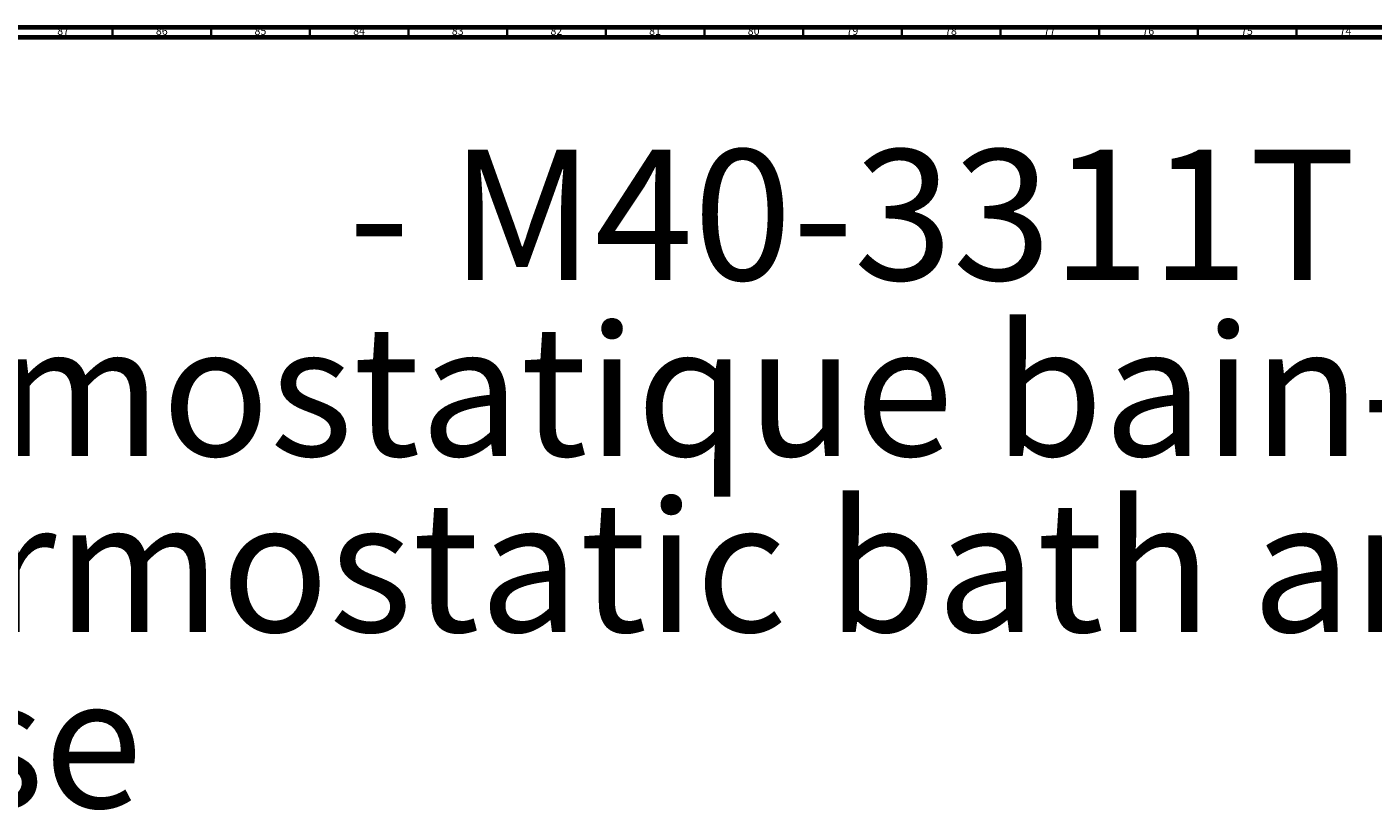
# Model space of a CAD drawing. Units: millimetres. Extents: x 3 to 4997, y 5 to 4995.
# Drawn here: x 657 to 1339, y 4598 to 4995 of the extents above; entities that cross this region are included whole.
import ezdxf

# ---------------------------------------------------------------- set-up
doc = ezdxf.new("R2010")
doc.units = ezdxf.units.MM
doc.styles.add('SLDTEXTSTYLE0', font='TXT', dxfattribs={"width": 0.75})

# ---------------------------------------------------------------- blocks, each defined once
blk = doc.blocks.new('SW_NOTE_0')
at = {"color": 0, "linetype": 'Continuous', "lineweight": 0, "attachment_point": 1, "style": 'SLDTEXTSTYLE0'}
for s, insert, char_height in [('- M40-3311T', (719.7, 85.27), 66.1458), ('Mitigeur thermostatique bain-douche avec colonne, support téléphone, douchette, pomme anti-calcaire et', (0, -3.93), 66.14583), ('flexible - Thermostatic bath and shower mixer with column, telephone handshower set, anti-scaling shower', (0, -93.12), 66.14583), ('head and hose', (0, -182.32), 66.1458)]:
    blk.add_mtext(s, dxfattribs=dict(at, insert=insert, char_height=char_height))

msp = doc.modelspace()

# ---------------------------------------------------------------- linework, layer by layer
at = {"color": 5, "linetype": 'Continuous', "lineweight": 70}
for p, q in [((5, 4995), (4995, 4995)), ((10, 4990), (4990, 4990))]:
    msp.add_line(p, q, dxfattribs=at)
at = {"color": 5, "linetype": 'Continuous', "lineweight": 35}
for p, q in [((700, 4990), (700, 4995)), ((750, 4990), (750, 4995)), ((800, 4990), (800, 4995)), ((850, 4990), (850, 4995)), ((900, 4990), (900, 4995)), ((950, 4990), (950, 4995)), ((1000, 4990), (1000, 4995)), ((1050, 4990), (1050, 4995)), ((1100, 4990), (1100, 4995)), ((1150, 4990), (1150, 4995)), ((1200, 4990), (1200, 4995)), ((1250, 4990), (1250, 4995)), ((1300, 4990), (1300, 4995))]:
    msp.add_line(p, q, dxfattribs=at)

# ---------------------------------------------------------------- block references
at = {"color": 7, "linetype": 'Continuous', "lineweight": 0}
msp.add_blockref('SW_NOTE_0', (99.71, 4847.68), dxfattribs=at)

# ---------------------------------------------------------------- texts
at = {"color": 7, "linetype": 'Continuous', "lineweight": 0, "char_height": 3.969, "attachment_point": 2, "style": 'SLDTEXTSTYLE0'}
for s, insert in [('87', (674.92, 4995.06)), ('86', (724.92, 4995.06)), ('85', (774.92, 4995.06)), ('84', (824.92, 4995.06)), ('83', (874.92, 4995.06)), ('82', (924.92, 4995.06)), ('81', (974.92, 4995.06)), ('80', (1024.92, 4995.06)), ('79', (1074.92, 4995.06)), ('78', (1124.92, 4995.06)), ('77', (1174.92, 4995.06)), ('76', (1224.92, 4995.06)), ('75', (1274.92, 4995.06)), ('74', (1324.92, 4995.06))]:
    msp.add_mtext(s, dxfattribs=dict(at, insert=insert))

doc.saveas('drawing.dxf')
